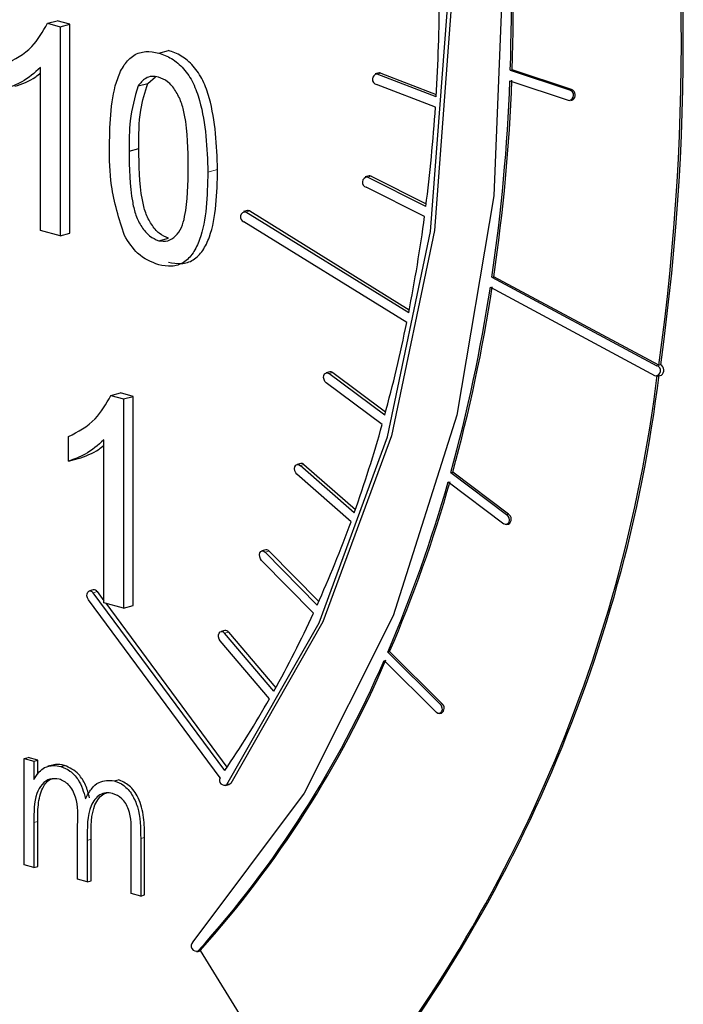
# Model space of a CAD drawing. Units: inches. Extents: x 0.5 to 30.5, y 0.5 to 21.
# Drawn here: x 23.5 to 23.6, y 19 to 19.2 of the extents above; entities that cross this region are included whole.
import ezdxf

# ---------------------------------------------------------------- set-up
doc = ezdxf.new("R2010")
doc.units = ezdxf.units.IN
doc.header["$MEASUREMENT"] = 0

msp = doc.modelspace()

# ---------------------------------------------------------------- linework, layer by layer
at = {"color": 7, "linetype": 'Continuous', "lineweight": 30}
for p, q in [((23.5039982115, 19.1628592159), (23.5051767209, 19.1631749516)), ((23.5067135322, 19.1627632228), (23.5051767209, 19.1631749516)), ((23.5039982115, 19.1628592159), (23.5055350227, 19.1624474871)), ((23.5055350227, 19.1624474871), (23.5067135322, 19.1627632228)), ((23.5055350227, 19.1624474871), (23.5055350227, 19.1370769261)), ((23.5067135322, 19.1373926618), (23.5067135322, 19.1627632228)), ((23.5174711679, 19.1592496619), (23.5186496773, 19.1595653976)), ((23.5031477384, 19.137716506), (23.5031477384, 19.1574865524)), ((23.5601190201, 19.1571662502), (23.560354722, 19.1572293974)), ((23.5601190201, 19.1571662502), (23.5673003702, 19.1547693917)), ((23.5675360721, 19.1548325388), (23.560354722, 19.1572293974)), ((23.5161468625, 19.1555706551), (23.5170726275, 19.1563671475)), ((23.5442157925, 19.1568363611), (23.5437443887, 19.1567100668)), ((23.5511187736, 19.1539340449), (23.5439574737, 19.1566951816)), ((23.5444288774, 19.1568214759), (23.5511371126, 19.1542348503)), ((23.5149683531, 19.1552549194), (23.5161468625, 19.1555706551)), ((23.5510376741, 19.1526757516), (23.5438763742, 19.1554368883)), ((23.5600734578, 19.1558954217), (23.567254877, 19.1534981678)), ((23.5674501934, 19.153489927), (23.5676858953, 19.1535530742)), ((23.5138903451, 19.1473613187), (23.5150688545, 19.1476770544)), ((23.5430056608, 19.1443358688), (23.542534257, 19.1442095745)), ((23.5498712379, 19.1406262745), (23.5427863361, 19.1441774598)), ((23.5432577399, 19.1443037541), (23.5499141902, 19.1409672101)), ((23.549712081, 19.1394028356), (23.5426272483, 19.1429540024)), ((23.5282331074, 19.1401379416), (23.5277617036, 19.1400116473)), ((23.5477897533, 19.1277126228), (23.5280522929, 19.139957911)), ((23.5285236967, 19.1400842053), (23.5478627809, 19.1280858195)), ((23.5475535761, 19.1265320503), (23.5278161156, 19.1387777153)), ((23.5055350227, 19.1370769261), (23.5031477384, 19.137716506)), ((23.5055350227, 19.1370769261), (23.5067135322, 19.1373926618)), ((23.5174711679, 19.136481345), (23.5186496773, 19.1367970807)), ((23.5578792083, 19.1320404285), (23.5581149102, 19.1321035757)), ((23.5781164106, 19.1213592193), (23.5581149102, 19.1321035757)), ((23.5578792083, 19.1320404285), (23.5778814001, 19.1212958869)), ((23.557696406, 19.1308293534), (23.577698667, 19.1200844165)), ((23.5783521125, 19.1214223664), (23.5781164106, 19.1213592193)), ((23.5783528039, 19.1214221812), (23.5783521125, 19.1214223664)), ((23.5382478928, 19.1205572398), (23.537776489, 19.1204309455)), ((23.5448889079, 19.1152977025), (23.5381047587, 19.120351665)), ((23.5385761625, 19.1204779593), (23.5449965739, 19.1156947784)), ((23.5779625687, 19.1200461199), (23.5784339725, 19.1201724141)), ((23.5445773697, 19.1141685952), (23.5377932205, 19.1192225576)), ((23.5116807468, 19.1176830839), (23.5128592562, 19.1179988196)), ((23.5143960675, 19.1175870909), (23.5128592562, 19.1179988196)), ((23.5116807468, 19.1176830839), (23.513217558, 19.1172713552)), ((23.513217558, 19.1172713552), (23.5143960675, 19.1175870909)), ((23.513217558, 19.1172713552), (23.513217558, 19.0919007942)), ((23.5143960675, 19.0922165299), (23.5143960675, 19.1175870909)), ((23.506533314, 19.1097210389), (23.506533314, 19.1127193094)), ((23.5108303428, 19.0925403555), (23.5108303428, 19.1123100251)), ((23.506533314, 19.1097210389), (23.5077118235, 19.1100367746)), ((23.5347272205, 19.1094444576), (23.5342558167, 19.1093181633)), ((23.5411824604, 19.1034524358), (23.534620799, 19.1092090762)), ((23.5350922028, 19.1093353705), (23.54132836, 19.1038645147)), ((23.5528916929, 19.1083354092), (23.5531273948, 19.1083985564)), ((23.5528916929, 19.1083354092), (23.5596647108, 19.1032343133)), ((23.5599004127, 19.1032974605), (23.5531273948, 19.1083985564)), ((23.5407975662, 19.1023829231), (23.5342359048, 19.1081395635)), ((23.5525753841, 19.1072102176), (23.559348402, 19.1021087449)), ((23.5596790916, 19.1020276857), (23.5599147935, 19.1020908329)), ((23.5304717439, 19.0989550856), (23.5300003401, 19.0988287913)), ((23.5366933647, 19.0922667592), (23.5304006522, 19.0986861232)), ((23.530872056, 19.0988124175), (23.5368800561, 19.0926833587)), ((23.5362376727, 19.0912640688), (23.5299450293, 19.0976834143)), ((23.5095373572, 19.0941105761), (23.5090659534, 19.0939842818)), ((23.5100035583, 19.093890343), (23.5108303169, 19.0927716626)), ((23.5249195569, 19.0712977698), (23.5089447536, 19.0929168467)), ((23.5254782654, 19.072183934), (23.5095321546, 19.0937640487)), ((23.513217558, 19.0919007942), (23.5108303428, 19.0925403555)), ((23.5110435401, 19.0924831769), (23.5257497205, 19.0725808388)), ((23.513217558, 19.0919007942), (23.5143960675, 19.0922165299)), ((23.5255070443, 19.0891640378), (23.5250356405, 19.0890377435)), ((23.5309254137, 19.0808912709), (23.5249465209, 19.0879296849)), ((23.5314487232, 19.0818197012), (23.5254698305, 19.0888577385)), ((23.5259412342, 19.0889840328), (23.5316776582, 19.082231389)), ((23.5448035219, 19.0855451183), (23.5511490562, 19.0792389643)), ((23.5452468381, 19.0865597909), (23.54548254, 19.0866229381)), ((23.5452468381, 19.0865597909), (23.5515923725, 19.0802540137)), ((23.5518280744, 19.0803171609), (23.54548254, 19.0866229381)), ((23.551543215, 19.0791024664), (23.5517789169, 19.0791656136)), ((23.5011641799, 19.0736479498), (23.5016355837, 19.0737742441)), ((23.5011641799, 19.0736479498), (23.5023275739, 19.0733362637)), ((23.5011641799, 19.0607403519), (23.5011641799, 19.0736479498)), ((23.5027989777, 19.073462558), (23.5016355837, 19.0737742441)), ((23.5023275739, 19.0733362637), (23.5027989777, 19.073462558)), ((23.5023275739, 19.0733362637), (23.5023275739, 19.0710931188)), ((23.5027989777, 19.0717431778), (23.5027989777, 19.073462558)), ((23.5046291006, 19.0728553621), (23.5040398415, 19.0726974931)), ((23.5055944387, 19.0726874969), (23.5060658425, 19.0728137911)), ((23.5120840577, 19.0709488562), (23.5125554615, 19.0710751505)), ((23.5255453297, 19.0703557755), (23.5260167335, 19.0704820698)), ((23.5023275739, 19.0658599931), (23.5023275739, 19.0604286658)), ((23.5027989777, 19.0605549601), (23.5027989777, 19.0659862874)), ((23.5076459863, 19.0590038044), (23.5076459863, 19.0655670664)), ((23.5141277927, 19.0572672568), (23.5141277927, 19.0642657334)), ((23.5157625906, 19.0570818649), (23.5157625906, 19.064073559)), ((23.5088093804, 19.0637127235), (23.5088093804, 19.0586921182)), ((23.5092807841, 19.0588184125), (23.5092807841, 19.0638390178)), ((23.5152911868, 19.0639472647), (23.5152911868, 19.0569555707)), ((23.5023275739, 19.0604286658), (23.5011641799, 19.0607403519)), ((23.5023275739, 19.0604286658), (23.5027989777, 19.0605549601)), ((23.5088093804, 19.0586921182), (23.5076459863, 19.0590038044)), ((23.5088093804, 19.0586921182), (23.5092807841, 19.0588184125)), ((23.5152911868, 19.0569555707), (23.5141277927, 19.0572672568)), ((23.5152911868, 19.0569555707), (23.5157625906, 19.0570818649)), ((23.5221179945, 19.0501949151), (23.5225447434, 19.0503092458)), ((23.5225145126, 19.0503585421), (23.5369311408, 19.0268534831))]:
    msp.add_line(p, q, dxfattribs=at)
at = {"color": 8, "linetype": 'Continuous', "lineweight": 0}
for p, q in [((23.5439574737, 19.1566951816), (23.5444288774, 19.1568214759)), ((23.5673003702, 19.1547693917), (23.5675360721, 19.1548325388)), ((23.523439275, 19.144792881), (23.5246177845, 19.1451086167)), ((23.5427863361, 19.1441774598), (23.5432577399, 19.1443037541)), ((23.5280522929, 19.139957911), (23.5285236967, 19.1400842053)), ((23.5778814001, 19.1212958869), (23.5783528039, 19.1214221812)), ((23.5381047587, 19.120351665), (23.5385761625, 19.1204779593)), ((23.534620799, 19.1092090762), (23.5350922028, 19.1093353705)), ((23.5596647108, 19.1032343133), (23.5599004127, 19.1032974605)), ((23.5304006522, 19.0986861232), (23.530872056, 19.0988124175)), ((23.5095321546, 19.0937640487), (23.5100035583, 19.093890343)), ((23.5254698305, 19.0888577385), (23.5259412342, 19.0889840328)), ((23.5515923725, 19.0802540137), (23.5518280744, 19.0803171609)), ((23.5257408535, 19.0704997101), (23.5262122573, 19.0706260044)), ((23.5023275739, 19.0658599931), (23.5027989777, 19.0659862874)), ((23.5152911868, 19.0639472647), (23.5157625906, 19.064073559)), ((23.5088093804, 19.0637127235), (23.5092807841, 19.0638390178)), ((23.5222788107, 19.0502953949), (23.5225145126, 19.0503585421))]:
    msp.add_line(p, q, dxfattribs=at)
at = {"color": 7, "linetype": 'Continuous', "lineweight": 30, "flags": 128}
for points in [[(23.3864863282, 19.3663401983), (23.4045478706, 19.3690359875), (23.4243656009, 19.3674581397), (23.4443643358, 19.3613639725), (23.4640051406, 19.3509167129), (23.4827586214, 19.3363987413), (23.5001192374, 19.3182009741), (23.5156191281, 19.2968138846), (23.5288404894, 19.2728140126), (23.5394269121, 19.2468484929), (23.5470931307, 19.2196166167), (23.5516324901, 19.1918531361), (23.5529226151, 19.1643056438), (23.5509287982, 19.137716709), (23.5457046908, 19.1128037212), (23.5373911281, 19.0902373503), (23.5262122573, 19.0706260044)], [(23.5257408535, 19.0704997101), (23.5369197243, 19.0901110561), (23.545233287, 19.1126774269), (23.5504573944, 19.1375904147), (23.5524512113, 19.1641793495), (23.5511610863, 19.1917268418), (23.5466217269, 19.2194903224), (23.5389555083, 19.2467221986)], [(23.5514113678, 19.2278553233), (23.5569998353, 19.1989339402), (23.5592583837, 19.1700338732), (23.5581274156, 19.1419167945), (23.553636868, 19.1153234034), (23.5459050369, 19.0909545242), (23.5351354662, 19.0694519685), (23.5216121078, 19.0513824989), (23.5216121078, 19.0513824989)], [(23.5444288774, 19.1568214759), (23.544246006, 19.1568425853), (23.5442157925, 19.1568363611)], [(23.5432577399, 19.1443037541), (23.5430739005, 19.1443462241), (23.5430056608, 19.1443358688)], [(23.5285236967, 19.1400842053), (23.5283400647, 19.1401477211), (23.5282331074, 19.1401379416)], [(23.5377932205, 19.1192225576), (23.5376348241, 19.1193923553), (23.5375242025, 19.1196224545), (23.5374782945, 19.1198774189), (23.5375040832, 19.1201184502), (23.5375975585, 19.1203093188), (23.537744547, 19.1204206626), (23.5379226478, 19.1204354978), (23.5381047587, 19.120351665)], [(23.5385761625, 19.1204779593), (23.5383940516, 19.1205617921), (23.5382478928, 19.1205572398)], [(23.5342359048, 19.1081395635), (23.5340858742, 19.1083248299), (23.533987974, 19.108563202), (23.5339571382, 19.1088182733), (23.5339980683, 19.1090518568), (23.5341044725, 19.1092275805), (23.5342601724, 19.1093192572), (23.5344415228, 19.1093128741), (23.534620799, 19.1092090762)], [(23.5596647108, 19.1032343133), (23.5598226232, 19.1030635149), (23.5599324152, 19.1028328844), (23.5599773553, 19.1025778025), (23.5599506678, 19.102337012), (23.5598562937, 19.1021471378), (23.5597087521, 19.1020370726), (23.5595303747, 19.1020238188), (23.559348402, 19.1021087449)], [(23.5299450293, 19.0976834143), (23.5298044015, 19.0978827411), (23.5297199142, 19.0981280704), (23.5297043581, 19.0983820626), (23.5297601529, 19.0986056347), (23.5298787946, 19.0987656452), (23.5300421689, 19.0988368022), (23.530225386, 19.0988088176), (23.5304006522, 19.0986861232)], [(23.5089447536, 19.0929168467), (23.5088259736, 19.0931400882), (23.5087700405, 19.0933935935), (23.5087853893, 19.0936393058), (23.5088697383, 19.093839402), (23.5090102278, 19.0939637913), (23.5091854248, 19.0939929695), (23.5093687111, 19.0939227638), (23.5095321546, 19.0937640487)], [(23.5249465209, 19.0879296849), (23.5248164022, 19.0881416455), (23.5247458809, 19.0883918997), (23.5247458118, 19.0886424963), (23.5248160565, 19.0888554146), (23.5249460369, 19.0889976917), (23.5251159795, 19.0890482486), (23.5252998879, 19.0889993543), (23.5254698305, 19.0888577385)], [(23.5515923725, 19.0802540137), (23.5517346596, 19.0800572568), (23.5518216359, 19.0798131447), (23.5518398884, 19.079558807), (23.5517867209, 19.0793330237), (23.5516702916, 19.0791705365), (23.5515081618, 19.079095278), (23.5513251521, 19.0791194389), (23.5511490562, 19.0792389643)], [(23.5262122573, 19.0706260044), (23.5260916797, 19.070513237), (23.5260167335, 19.0704820698)]]:
    msp.add_lwpolyline(points, dxfattribs=at)
at = {"color": 7, "linetype": 'Continuous', "lineweight": 30}
for centre, radius, start, end in [((23.3000538074, 19.1605128478), 0.2808056586614259, 351.9849513228, 10.2300960588), ((23.3002895093, 19.1605759949), 0.2808056586616663, 351.9849513228, 10.2300960588), ((23.3162932157, 19.1650713852), 0.243953917852635, 358.1430502218, 3.9500588301), ((23.3165289176, 19.1651345323), 0.2439539178539278, 358.1430502218, 3.9500588301), ((23.3332063566, 19.1672806505), 0.2183207579256114, 356.495150992, 359.7336191989), ((23.5440373633, 19.1560582724), 0.0006419000471607, 97.1494578385, 255.4750903509), ((23.3390243541, 19.1642845562), 0.2214413856497442, 351.6438974055, 357.8452247808), ((23.3387886522, 19.1642214091), 0.2214413856467757, 351.6438974055, 357.8452247808), ((23.5671440194, 19.154138561), 0.0006499176154241, 279.8210703645, 76.0798030994), ((23.567262023, 19.1541519438), 0.0007336978403653, 305.2903762519, 68.067274385), ((23.3458507535, 19.1664574457), 0.2056492340188544, 352.7841366419, 356.1574126073), ((23.5427966374, 19.1435540484), 0.0006234965002247, 90.9466738949, 254.2359746733), ((23.527991925, 19.1393562622), 0.0006046697698646, 84.2702673941, 253.0969774683), ((23.3595659301, 19.1646671325), 0.1918172135049554, 348.8922431605, 352.4315665563), ((23.3650966301, 19.160322099), 0.1950682515143355, 344.5628356981, 351.3227559267), ((23.3648609282, 19.1602589518), 0.1950682515163682, 344.5628356982, 351.3227559266), ((23.3737162057, 19.1618312413), 0.1773850732423418, 344.7916012107, 348.5216566885), ((23.5780120694, 19.1207725321), 0.0007335829057879, 305.1085084281, 62.3234331132), ((23.401792167, 19.1419037908), 0.1774799017711562, 319.5906514391, 352.9589226685), ((23.4020278689, 19.1419669379), 0.1774799017711104, 319.5906514391, 352.9589226685), ((23.5777097931, 19.1207022548), 0.0006179385231913, 268.9683237936, 73.876485936), ((23.3876688394, 19.1579818186), 0.1629106670396641, 340.4445160467, 344.3987891393), ((23.5348141229, 19.1090700943), 0.0003843174337257, 43.6501276107, 103.068832223), ((23.3913392092, 19.1528050562), 0.1675589251999049, 336.7118812674, 344.2100023476), ((23.3915749111, 19.1528682034), 0.1675589252002813, 336.7118812674, 344.2100023476), ((23.4013509974, 19.1530667794), 0.1483718263433848, 335.8088942718, 340.0255986567), ((23.5595066945, 19.1026893686), 0.0007244238021907, 304.2873041688, 57.0783548703), ((23.5305563257, 19.0985594619), 0.0004045641696894, 38.7008717311, 102.0677897397), ((23.5096130955, 19.0936673467), 0.0004496538466489, 29.7310088509, 99.6969421427), ((23.4139197693, 19.147351382), 0.134563948350811, 330.8568787435, 335.3667813962), ((23.5255882991, 19.0887463755), 0.0004254928679481, 33.9552962697, 101.0091910067), ((23.4258385504, 19.1367426496), 0.1295139052393164, 318.1275413564, 336.714984688), ((23.4260742523, 19.1368057968), 0.1295139052392606, 318.1275413564, 336.714984688), ((23.4248225214, 19.1412097851), 0.1220497722370252, 325.5591640914, 330.3821696555), ((23.551393537, 19.0797588876), 0.0007074543930349, 303.0070081468, 52.1042511286), ((23.5254343657, 19.0710059333), 0.0005917741855082, 150.4518281019, 301.1923878471), ((23.5220627273, 19.0509108654), 0.0006523005317627, 133.6947102175, 289.3454896824)]:
    msp.add_arc(centre, radius, start, end, dxfattribs=at)
for points, knots in [([(23.49885070956071, 19.15789583666139), (23.5000124274983, 19.15847918817882), (23.50208531298163, 19.15952007844403), (23.50341411628166, 19.16183962484596), (23.50399821147235, 19.16285921585535)], [0, 0, 0, 0, 0.5604351745070214, 1, 1, 1, 1]), ([(23.52461778448322, 19.1451086166886), (23.524508796149, 19.14803814435253), (23.52437240761346, 19.15170416962773), (23.52290248619277, 19.15595428098741), (23.52171118990806, 19.15774422020991), (23.5202314188679, 19.15900336571381), (23.51917706389619, 19.15937800414534), (23.51864967734688, 19.15956539764652)], [0, 0, 0, 0, 0.4988735016933285, 0.6242927448200796, 0.7493463199650726, 0.8746234589576967, 1, 1, 1, 1]), ([(23.51150312987623, 19.14799070617422), (23.5115740179902, 19.15089908960467), (23.51166270938413, 19.15453790246251), (23.51324333485, 19.15788576895376), (23.51440709350105, 19.15907302101937), (23.51588965174254, 19.15954632463179), (23.51694364791471, 19.15934861476235), (23.51747116787404, 19.15924966193402)], [0, 0, 0, 0, 0.4991524422540871, 0.6245126780307202, 0.7496005244712273, 0.8746762800154249, 1, 1, 1, 1]), ([(23.51747116787404, 19.15924966193402), (23.51799855442334, 19.15906226843283), (23.51905290939505, 19.1586876300013), (23.52053268043521, 19.15742848449741), (23.52172397671992, 19.15563854527491), (23.52319389814061, 19.15138843391523), (23.52333028667616, 19.14772240864002), (23.52343927501037, 19.1447928809761)], [0, 0, 0, 0, 0.1253765410423033, 0.2506536800349274, 0.3757072551799205, 0.5011264983066716, 1, 1, 1, 1]), ([(23.50314773840225, 19.15748655238813), (23.50240989018667, 19.1568470965837), (23.50109155958584, 19.15570456599671), (23.49953575541679, 19.15514401086753), (23.49885070956071, 19.15489718933563)], [0, 0, 0, 0, 0.5596837508843702, 1, 1, 1, 1]), ([(23.50002921903356, 19.15521292504813), (23.50091048363633, 19.1555105119112), (23.50202190974261, 19.15588582008477), (23.50295462809874, 19.15668119332364), (23.50314778161383, 19.15684590449919)], [0, 0, 0, 0, 0.7929133550083128, 1, 1, 1, 1]), ([(23.51744510264784, 19.15632959151155), (23.51717488454727, 19.15637785334986), (23.51663463651608, 19.15647434341872), (23.51572541193566, 19.15619172340183), (23.51525533236139, 19.15561003494679), (23.51496835305105, 19.15525491942849)], [0, 0, 0, 0, 0.2804619208145475, 0.5607285382484182, 1, 1, 1, 1]), ([(23.52105205981125, 19.14544261615855), (23.52103515075535, 19.14752720255235), (23.52101401112866, 19.15013334321734), (23.5202648797102, 19.15329189868143), (23.51955321013469, 19.15471126363093), (23.51858817043955, 19.15587627653876), (23.51782614041122, 19.15617848050607), (23.51744510264784, 19.15632959151155)], [0, 0, 0, 0, 0.5003484524881202, 0.6255334163991524, 0.7505176717246167, 0.8752513879569797, 1, 1, 1, 1]), ([(23.51496835305105, 19.15525491942849), (23.51458018470568, 19.15387911656325), (23.51388463691251, 19.15141385462684), (23.51388859562448, 19.14860334922344), (23.51389034507535, 19.14736131868661)], [0, 0, 0, 0, 0.5580757342349043, 1, 1, 1, 1]), ([(23.5150688545482, 19.14767705439911), (23.51506400373598, 19.14926475296568), (23.51505536362379, 19.15209271106687), (23.51581410207717, 19.15451034969892), (23.5161468625239, 19.15557065514099)], [0, 0, 0, 0, 0.561429310394659, 1, 1, 1, 1]), ([(23.51331220867895, 19.13711250680335), (23.51267725421418, 19.13912648238367), (23.51153928774772, 19.14273593282748), (23.51151421341186, 19.14637995130396), (23.51150312987623, 19.14799070617422)], [0, 0, 0, 0, 0.5579729135160117, 1, 1, 1, 1]), ([(23.51864967734688, 19.13679708073126), (23.51826963512967, 19.136951901992), (23.51750937960888, 19.13726161421048), (23.51656113433814, 19.13844210455875), (23.51583583805179, 19.13984456512212), (23.51511215969482, 19.14300512903134), (23.51508809943644, 19.14560084201828), (23.5150688545482, 19.14767705439911)], [0, 0, 0, 0, 0.1246972323817776, 0.2494506006183261, 0.3744223154136331, 0.4996241339307155, 1, 1, 1, 1]), ([(23.51389034507535, 19.14736131868661), (23.5139095899636, 19.14528510630578), (23.51393365022198, 19.14268939331884), (23.51465732857894, 19.13952882940961), (23.5153826248653, 19.13812636884624), (23.51633087013603, 19.13694587849797), (23.51709112565682, 19.13663616627949), (23.51747116787404, 19.13648134501875)], [0, 0, 0, 0, 0.5003758660692845, 0.6255776845863668, 0.7505493993816739, 0.8753027676182223, 1, 1, 1, 1]), ([(23.51747116787404, 19.13648134501875), (23.51785037471391, 19.13643525700582), (23.51860911184988, 19.13634304166776), (23.51956180245619, 19.13700422336179), (23.52028064758706, 19.13802693875749), (23.52101090649216, 19.1407916570338), (23.52103377060823, 19.143375654428), (23.52105205981125, 19.14544261615855)], [0, 0, 0, 0, 0.1246556860926907, 0.2494177011120749, 0.3743932659442366, 0.4995717950120897, 1, 1, 1, 1]), ([(23.52343927501037, 19.1447928809761), (23.52336603296163, 19.14188862135443), (23.52327439711932, 19.13825499447874), (23.52169867780873, 19.13490686530446), (23.52053550858151, 19.13371976491035), (23.51905156821761, 19.13325457771635), (23.51799831566675, 19.13345406980318), (23.51747116787404, 19.13355391462496)], [0, 0, 0, 0, 0.4991133869704568, 0.6244592609341445, 0.7495568580359274, 0.874654422265493, 1, 1, 1, 1]), ([(23.51864967734688, 19.13386965033746), (23.5191768251396, 19.13376980551568), (23.52023007769045, 19.13357031342886), (23.52171401805436, 19.13403550062286), (23.52287718728158, 19.13522260101696), (23.52445290659217, 19.13857073019125), (23.52454454243448, 19.14220435706693), (23.52461778448322, 19.1451086166886)], [0, 0, 0, 0, 0.1253455777345071, 0.2504431419640726, 0.3755407390658555, 0.5008866130295433, 1, 1, 1, 1]), ([(23.51747116787404, 19.13355391462496), (23.51657536174514, 19.13389867724088), (23.51497491082529, 19.13451463155061), (23.51382048015802, 19.13631836222367), (23.51331220867895, 19.13711250680335)], [0, 0, 0, 0, 0.5597210872183271, 1, 1, 1, 1]), ([(23.50653331398932, 19.11271930941078), (23.50769505106696, 19.11330263626836), (23.50976802258822, 19.11434350858501), (23.51109669185161, 19.11666333659922), (23.51168074676243, 19.11768308393687)], [0, 0, 0, 0, 0.5604211469984961, 1, 1, 1, 1]), ([(23.51083034283086, 19.11231002513752), (23.51009245406439, 19.11167073932965), (23.50877404435084, 19.11052850670985), (23.50721832631683, 19.10996788939316), (23.50653331398932, 19.10972103889419)], [0, 0, 0, 0, 0.559680923833707, 1, 1, 1, 1]), ([(23.50771182346217, 19.11003677460669), (23.50859318153592, 19.11033403847897), (23.50970477207528, 19.11070895500604), (23.51063719384664, 19.11150491372945), (23.51083031690391, 19.11166977258073)], [0, 0, 0, 0, 0.7928801501559657, 1, 1, 1, 1]), ([(23.50232757393568, 19.07109311876047), (23.502537578251, 19.07142443111168), (23.50291247360326, 19.07201588305604), (23.50341883686477, 19.07239113253823), (23.50364155171776, 19.07255617933292)], [0, 0, 0, 0, 0.5601678282808628, 1, 1, 1, 1]), ([(23.50364155171776, 19.07255617933292), (23.50399108921126, 19.07267232540144), (23.50461554874265, 19.07287982394129), (23.50529521259509, 19.07274628720145), (23.505594438665, 19.07268749685428)], [0, 0, 0, 0, 0.5597440281248044, 1, 1, 1, 1]), ([(23.50606584245414, 19.07281379113928), (23.5056826349728, 19.07289239025653), (23.50516723917453, 19.07299810232311), (23.5046985938812, 19.07284768704617), (23.50457839609773, 19.07280910865192)], [0, 0, 0, 0, 0.7435207710901277, 1, 1, 1, 1]), ([(23.505594438665, 19.07268749685428), (23.50597291486356, 19.07253310304876), (23.50672973783248, 19.07222436823606), (23.50796754751625, 19.07094711268332), (23.50836630675548, 19.06958990138486), (23.50860943172579, 19.06876240467962)], [0, 0, 0, 0, 0.2807979485437054, 0.5614998720862204, 1, 1, 1, 1]), ([(23.50908083551494, 19.06888869896463), (23.50894397852368, 19.06941152741435), (23.50867100611577, 19.07045435131061), (23.5076504963535, 19.07206809249915), (23.50666630485952, 19.07253122849306), (23.50606584245414, 19.07281379113928)], [0, 0, 0, 0, 0.2816179152378235, 0.5617098529670084, 1, 1, 1, 1]), ([(23.5053918627691, 19.0711565330234), (23.5050100484822, 19.07119308778192), (23.50424585428458, 19.07126625145158), (23.50328436004027, 19.070584457309), (23.50234838047603, 19.06890555412686), (23.50233615495311, 19.06711604104115), (23.50232757393568, 19.0658599930932)], [0, 0, 0, 0, 0.1865380402003126, 0.3733524198752215, 0.5601600159339305, 1, 1, 1, 1]), ([(23.50279897772483, 19.0659862873782), (23.50280624298118, 19.06676939304251), (23.50282070848452, 19.06832859715922), (23.50336543066924, 19.07025010549055), (23.50422209206711, 19.07119985646575), (23.50476469747526, 19.07120917605816), (23.50486718774181, 19.07121093639357)], [0, 0, 0, 0, 0.3385454780383055, 0.6740616587399444, 0.9384349898248544, 1, 1, 1, 1]), ([(23.50764598629601, 19.06556706637163), (23.50768147574737, 19.06671740024309), (23.50772585103119, 19.06815575417864), (23.50707645814566, 19.06978627122937), (23.50642961892986, 19.07069177742625), (23.50580619637945, 19.07097097511319), (23.5053918627691, 19.0711565330234)], [0, 0, 0, 0, 0.5005604980406279, 0.6258906046404015, 0.7513627052191699, 1, 1, 1, 1]), ([(23.50860943172579, 19.06876240467962), (23.50882458178213, 19.06917711608035), (23.50925457599615, 19.07000594924844), (23.51039313312912, 19.07102780752821), (23.51144388613899, 19.07097874657975), (23.51208405774083, 19.07094885618146)], [0, 0, 0, 0, 0.2812508748069401, 0.5621018693557865, 0.9999999999999999, 0.9999999999999999, 0.9999999999999999, 0.9999999999999999]), ([(23.51208405774083, 19.07094885618146), (23.51247715156454, 19.07079466838556), (23.51326296271897, 19.07048644047), (23.51428535260505, 19.06931649805439), (23.51526082380209, 19.06708182172207), (23.51527866385752, 19.06524008298897), (23.51529118677934, 19.06394726468769)], [0, 0, 0, 0, 0.1868828389538871, 0.3735866873615765, 0.560285842837142, 1, 1, 1, 1]), ([(23.51576259056848, 19.06407355897269), (23.51575283608395, 19.06487674932982), (23.51573341351035, 19.06647601618823), (23.51517965524113, 19.06880154438039), (23.51394429188391, 19.07049386950999), (23.51301861684227, 19.07088130147536), (23.51255546152997, 19.07107515046646)], [0, 0, 0, 0, 0.2815224455224026, 0.5605514471493354, 0.7801248574508415, 0.9999999999999999, 0.9999999999999999, 0.9999999999999999, 0.9999999999999999]), ([(23.51188148184493, 19.06941789235058), (23.5116120273139, 19.06946177507596), (23.51107304723013, 19.06954955209316), (23.51033285050107, 19.06926337626004), (23.50970576014026, 19.0687293517568), (23.50879184935719, 19.06712624542803), (23.5088015943715, 19.06522875987948), (23.50880938035751, 19.06371272352816)], [0, 0, 0, 0, 0.1253129739058726, 0.2506589772828039, 0.3760733724985793, 0.5015005787140733, 1, 1, 1, 1]), ([(23.50928078414665, 19.06383901781316), (23.50927194047431, 19.06535934038776), (23.50926087164972, 19.06726219061421), (23.51017916235425, 19.06884754752066), (23.51072822987217, 19.06935782586981), (23.5111457224097, 19.06947406235762), (23.51131290385044, 19.06952060829976)], [0, 0, 0, 0, 0.5983635260602862, 0.7489174929663904, 0.8994560824525086, 1, 1, 1, 1]), ([(23.51412779271783, 19.06426573337939), (23.51415456187769, 19.06535839748724), (23.51418805558944, 19.06672554448969), (23.51349114997407, 19.06820263241437), (23.51285769005522, 19.06900818958181), (23.51227140298149, 19.0692542471696), (23.51188148184493, 19.06941789235058)], [0, 0, 0, 0, 0.4994799684365201, 0.6249519287113124, 0.7505672958299533, 1, 1, 1, 1])]:
    msp.add_open_spline(points, degree=3, knots=knots, dxfattribs=at)

doc.saveas('drawing.dxf')
